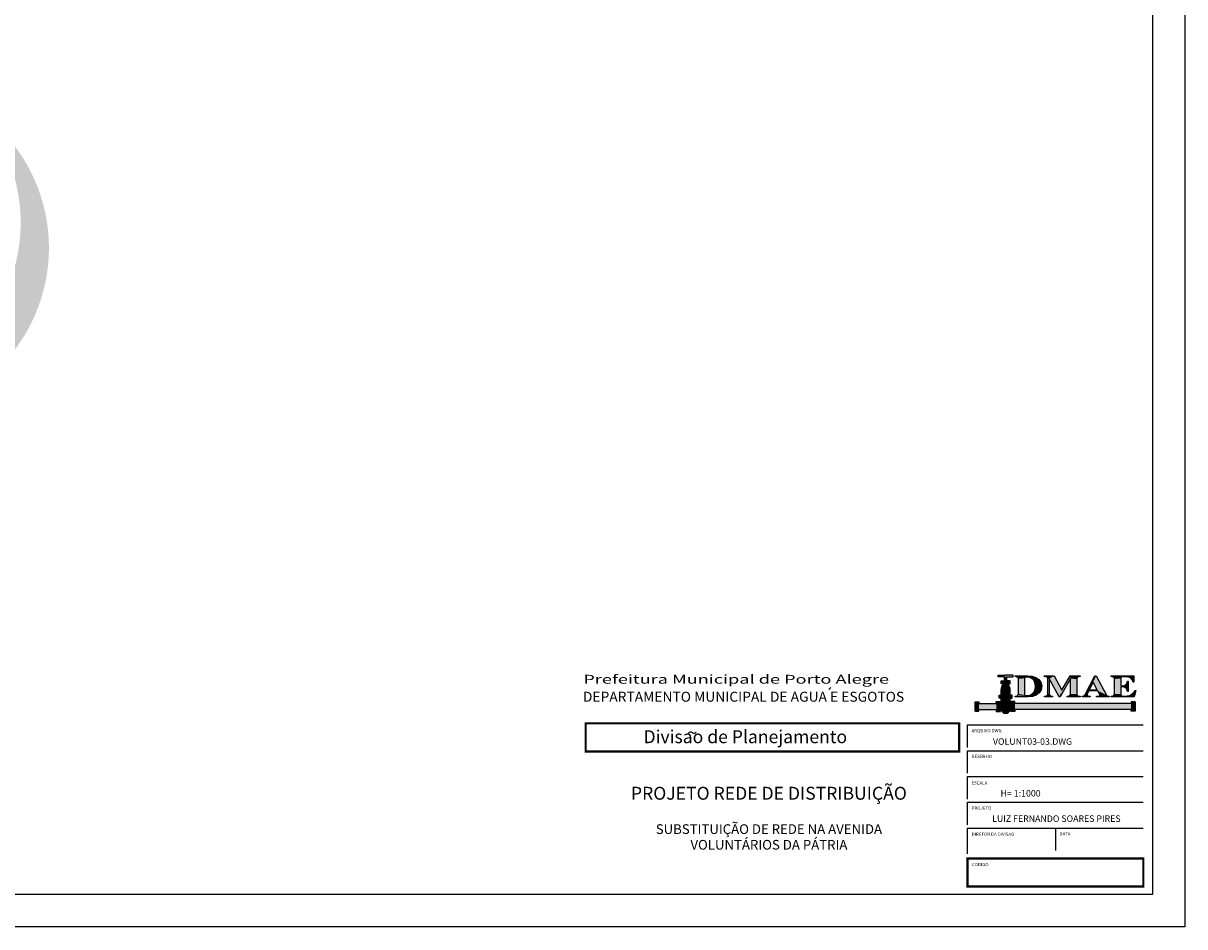
# Model space of a CAD drawing. Extents: x 179270 to 182458, y 1682029 to 1682954.
# Drawn here: x 182097 to 182458, y 1682029 to 1682309 of the extents above; entities that cross this region are included whole.
import ezdxf
from ezdxf.enums import TextEntityAlignment as Align

# ---------------------------------------------------------------- set-up
doc = ezdxf.new("R2010")
doc.units = 0
doc.header["$LTSCALE"] = 10
doc.header["$MEASUREMENT"] = 0
for name, color, linetype in [('A-SELO', 2, 'CONTINUOUS'), ('A-TEXTO-R120', 4, 'CONTINUOUS'), ('A-TEXTO-R140', 6, 'CONTINUOUS'), ('A-TEXTO-R60', 2, 'CONTINUOUS'), ('A-TEXTO-R80', 2, 'CONTINUOUS'), ('LOGO', 1, 'CONTINUOUS'), ('P-GEO', 5, 'CONTINUOUS'), ('REDE', 6, 'CONTINUOUS')]:
    doc.layers.add(name, color=color, linetype=linetype)
doc.styles.add('ROMANS', font='romans.shx', dxfattribs={"width": 0.75, "height": 3.5})

# ---------------------------------------------------------------- blocks, each defined once
blk = doc.blocks.new('A$C07DC6142')
at = {"layer": 'P-GEO', "color": 1}
for p, q in [((961, 714, -15.37), (961, 0, -15.37)), ((961, 0, -15.37), (0, 0, -15.37))]:
    blk.add_line(p, q, dxfattribs=at)
at = {"layer": 'P-GEO'}
for p, q in [((951, 704, -15.37), (951, 10, -15.37)), ((951, 10, -15.37), (25, 10, -15.37))]:
    blk.add_line(p, q, dxfattribs=at)

msp = doc.modelspace()

# ---------------------------------------------------------------- hatches: boundary and pattern name
at = {"layer": 'REDE'}
msp.add_hatch(color=3, dxfattribs=at).paths.add_polyline_path([(182083.25718, 1682281.77761, -0.642793953), (182045.00448, 1682194.65817), (181996.54465, 1682194.65817, -0.130376742), (181971.681, 1682203.90543, 0.18879808), (182005.31386, 1682186.82196), (182053.77369, 1682186.82196, 0.725494671)])

# ---------------------------------------------------------------- linework, layer by layer
at = {"layer": 'A-SELO'}
for p, q in [((182390.25545, 1682084.14809), (182390.25545, 1682091.14809)), ((182390.25545, 1682091.14809), (182444.81879, 1682091.14809)), ((182390.25545, 1682083.14809), (182444.81879, 1682083.14809)), ((182390.25545, 1682076.14809), (182390.25545, 1682083.14809)), ((182390.25545, 1682075.14809), (182416.53712, 1682075.14809)), ((182390.25545, 1682068.14809), (182390.25545, 1682075.14809)), ((182416.53712, 1682075.14809), (182444.81879, 1682075.14809)), ((182390.25545, 1682060.14809), (182390.25545, 1682067.14809)), ((182390.25545, 1682067.14809), (182444.81879, 1682067.14809)), ((182390.25545, 1682059.14809), (182444.81879, 1682059.14809)), ((182390.25545, 1682051.14809), (182390.25545, 1682059.14809)), ((182417.53712, 1682059.14809), (182417.53712, 1682052.14809))]:
    msp.add_line(p, q, dxfattribs=at)
at = {"layer": 'A-SELO', "const_width": 0.7}
for points in [[(182387.66445, 1682091.62297), (182271.81879, 1682091.62297), (182271.81879, 1682082.88678), (182387.66445, 1682082.88678)], [(182444.81879, 1682049.74309), (182390.25545, 1682049.74309), (182390.25545, 1682041.0069), (182444.81879, 1682041.0069)]]:
    msp.add_lwpolyline(points, close=True, dxfattribs=at)
at = {"layer": 'A-TEXTO-R120'}
msp.add_line((182347.25197, 1682102.10682), (182347.87319, 1682102.72771), dxfattribs=at)
at = {"layer": 'A-TEXTO-R140'}
for centre, radius, start, end in [((182304.43235, 1682087.93659), 0.94652, 54.7432165, 136.5122157), ((182305.43677, 1682089.35746), 0.79351, 234.7432165, 323.2860952)]:
    msp.add_arc(centre, radius, start, end, dxfattribs=at)
at = {"layer": 'LOGO'}
for p, q in [((182399.82632, 1682106.08658), (182399.82632, 1682106.5392)), ((182399.82632, 1682106.5392), (182402.11374, 1682106.5392)), ((182401.78903, 1682106.08658), (182399.82632, 1682106.08658)), ((182400.72089, 1682103.92381), (182400.72089, 1682104.86363)), ((182400.72089, 1682104.86363), (182401.78903, 1682104.86363)), ((182401.34489, 1682103.92381), (182400.72089, 1682103.92381)), ((182401.34489, 1682103.67421), (182401.34489, 1682103.92381)), ((182401.78903, 1682104.86363), (182401.78903, 1682106.08658)), ((182404.40116, 1682106.5392), (182402.11374, 1682106.5392)), ((182402.43845, 1682106.08658), (182404.40116, 1682106.08658)), ((182402.43845, 1682104.86363), (182402.43845, 1682106.08658)), ((182403.50659, 1682104.86363), (182402.43845, 1682104.86363)), ((182402.88259, 1682103.67421), (182402.88259, 1682103.92381)), ((182402.88259, 1682103.92381), (182403.50659, 1682103.92381)), ((182403.50659, 1682103.92381), (182403.50659, 1682104.86363)), ((182404.40116, 1682106.08658), (182404.40116, 1682106.5392)), ((182405.04914, 1682106.14471), (182405.04914, 1682106.34677)), ((182405.04914, 1682106.34677), (182409.04452, 1682106.34677)), ((182405.45701, 1682106.09154), (182405.04914, 1682106.14471)), ((182405.7372, 1682105.98165), (182405.45701, 1682106.09154)), ((182405.91454, 1682105.81859), (182405.7372, 1682105.98165)), ((182405.97484, 1682105.71933), (182405.91454, 1682105.81859)), ((182406.03868, 1682105.59526), (182405.97484, 1682105.71933)), ((182406.07151, 1682105.39675), (182406.03868, 1682105.59526)), ((182406.07151, 1682100.76035), (182406.07151, 1682105.39675)), ((182408.05826, 1682105.63361), (182408.07054, 1682105.81778)), ((182408.05826, 1682100.41984), (182408.05826, 1682105.63361)), ((182408.07054, 1682105.81778), (182408.13197, 1682105.93094)), ((182408.13197, 1682105.93094), (182408.26806, 1682106.00076)), ((182408.26806, 1682106.00076), (182408.50774, 1682106.02965)), ((182408.50774, 1682106.02965), (182408.89146, 1682106.03974)), ((182408.89146, 1682106.03974), (182409.44843, 1682105.99012)), ((182409.04452, 1682106.34677), (182410.30867, 1682106.2286)), ((182409.44843, 1682105.99012), (182410.06826, 1682105.77827)), ((182410.06826, 1682105.77827), (182410.64249, 1682105.29065)), ((182410.30867, 1682106.2286), (182411.47687, 1682105.87585)), ((182410.64249, 1682105.29065), (182411.06345, 1682104.43753)), ((182411.06345, 1682104.43753), (182411.22782, 1682103.09218)), ((182411.47687, 1682105.87585), (182412.43356, 1682105.26625)), ((182412.43356, 1682105.26625), (182413.07909, 1682104.39986)), ((182413.07909, 1682104.39986), (182413.3141, 1682103.27898)), ((182414.04846, 1682106.34703), (182417.2035, 1682106.34703)), ((182414.04846, 1682106.14665), (182414.04846, 1682106.34703)), ((182414.51723, 1682106.11424), (182414.04846, 1682106.14665)), ((182414.83859, 1682106.02584), (182414.51723, 1682106.11424)), ((182415.03908, 1682105.88145), (182414.83859, 1682106.02584)), ((182415.14816, 1682105.69581), (182415.03908, 1682105.88145)), ((182415.17051, 1682105.46303), (182415.14816, 1682105.69581)), ((182415.17051, 1682100.72716), (182415.17051, 1682105.46303)), ((182418.7161, 1682099.80791), (182415.6582, 1682105.52011)), ((182415.6582, 1682105.52011), (182415.6582, 1682100.74591)), ((182417.2035, 1682106.34703), (182419.57825, 1682101.87137)), ((182422.18775, 1682105.50082), (182419.01638, 1682099.80791)), ((182419.57825, 1682101.87137), (182422.085, 1682106.34547)), ((182422.085, 1682106.34547), (182425.19293, 1682106.34547)), ((182422.18775, 1682100.76021), (182422.18775, 1682105.50082)), ((182424.19615, 1682105.57269), (182424.1709, 1682105.38346)), ((182424.1709, 1682105.38346), (182424.1709, 1682100.76267)), ((182424.29532, 1682105.78174), (182424.19615, 1682105.57269)), ((182424.48429, 1682105.9616), (182424.29532, 1682105.78174)), ((182424.76558, 1682106.09676), (182424.48429, 1682105.9616)), ((182425.19293, 1682106.14362), (182424.76558, 1682106.09676)), ((182425.19293, 1682106.34547), (182425.19293, 1682106.14362)), ((182426.74129, 1682100.56645), (182429.82317, 1682106.34611)), ((182429.27508, 1682104.428), (182428.0762, 1682102.06536)), ((182430.54751, 1682102.06536), (182429.27508, 1682104.428)), ((182429.82317, 1682106.34611), (182430.21118, 1682106.34611)), ((182430.21118, 1682106.34611), (182433.41469, 1682100.38782)), ((182434.84022, 1682106.14517), (182434.84022, 1682106.3459)), ((182434.84022, 1682106.3459), (182441.8914, 1682106.3459)), ((182435.20267, 1682106.1048), (182434.84022, 1682106.14517)), ((182435.48944, 1682105.99071), (182435.20267, 1682106.1048)), ((182435.70024, 1682105.82872), (182435.48944, 1682105.99071)), ((182435.82613, 1682105.62717), (182435.70024, 1682105.82872)), ((182435.86391, 1682105.40754), (182435.82613, 1682105.62717)), ((182435.86391, 1682100.76659), (182435.86391, 1682105.40754)), ((182437.86312, 1682105.69827), (182437.84869, 1682105.49639)), ((182437.84869, 1682105.49639), (182437.84869, 1682103.28431)), ((182437.88579, 1682105.84658), (182437.86312, 1682105.69827)), ((182437.97236, 1682105.96194), (182437.88579, 1682105.84658)), ((182438.11869, 1682106.01756), (182437.97236, 1682105.96194)), ((182438.34541, 1682106.03816), (182438.11869, 1682106.01756)), ((182438.45877, 1682106.0361), (182438.34541, 1682106.03816)), ((182439.52788, 1682106.02049), (182438.45877, 1682106.0361)), ((182438.87605, 1682103.38031), (182439.31511, 1682103.59058)), ((182439.31511, 1682103.59058), (182439.66271, 1682104.01569)), ((182440.05942, 1682105.96202), (182439.52788, 1682106.02049)), ((182439.66271, 1682104.01569), (182439.88224, 1682104.70593)), ((182439.88224, 1682104.70593), (182440.17037, 1682104.70593)), ((182440.58199, 1682105.79893), (182440.05942, 1682105.96202)), ((182440.17037, 1682104.70593), (182440.17037, 1682101.50749)), ((182441.0424, 1682105.49022), (182440.58199, 1682105.79893)), ((182441.4182, 1682105.01754), (182441.0424, 1682105.49022)), ((182441.62991, 1682104.35868), (182441.4182, 1682105.01754)), ((182441.8914, 1682104.35868), (182441.62991, 1682104.35868)), ((182441.8914, 1682106.3459), (182441.8914, 1682104.35868)), ((182400.09689, 1682099.42771), (182400.09689, 1682100.36753)), ((182400.09689, 1682100.36753), (182400.72089, 1682100.36753)), ((182400.72089, 1682100.36753), (182400.72089, 1682102.10572)), ((182403.50659, 1682100.36753), (182403.50659, 1682102.10572)), ((182404.13059, 1682100.36753), (182403.50659, 1682100.36753)), ((182404.13059, 1682099.42771), (182404.13059, 1682100.36753)), ((182405.05005, 1682100.00885), (182405.426, 1682100.04784)), ((182405.05005, 1682099.80325), (182405.05005, 1682100.00885)), ((182405.426, 1682100.04784), (182405.71683, 1682100.16836)), ((182405.71683, 1682100.16836), (182405.91545, 1682100.32788)), ((182405.91545, 1682100.32788), (182406.03959, 1682100.54057)), ((182406.03959, 1682100.54057), (182406.07151, 1682100.76035)), ((182408.0968, 1682100.26816), (182408.05826, 1682100.41984)), ((182408.18472, 1682100.17307), (182408.0968, 1682100.26816)), ((182408.34491, 1682100.12371), (182408.18472, 1682100.17307)), ((182408.60697, 1682100.11652), (182408.34491, 1682100.12371)), ((182409.26742, 1682100.16401), (182408.60697, 1682100.11652)), ((182410.40964, 1682099.9545), (182409.0791, 1682099.80943)), ((182409.96726, 1682100.37367), (182409.26742, 1682100.16401)), ((182410.59229, 1682100.87166), (182409.96726, 1682100.37367)), ((182411.55684, 1682100.37479), (182410.40964, 1682099.9545)), ((182411.05357, 1682101.74086), (182410.59229, 1682100.87166)), ((182411.22782, 1682103.09218), (182411.05357, 1682101.74086)), ((182412.4779, 1682101.07042), (182411.55684, 1682100.37479)), ((182413.09025, 1682102.04874), (182412.4779, 1682101.07042)), ((182413.3141, 1682103.27898), (182413.09025, 1682102.04874)), ((182414.17399, 1682100.01406), (182414.50125, 1682100.04942)), ((182414.17399, 1682099.8078), (182414.17399, 1682100.01406)), ((182414.50125, 1682100.04942), (182414.77839, 1682100.14372)), ((182414.77839, 1682100.14372), (182414.98477, 1682100.29695)), ((182414.98477, 1682100.29695), (182415.12628, 1682100.49732)), ((182415.12628, 1682100.49732), (182415.17051, 1682100.72716)), ((182415.6582, 1682100.74591), (182415.694, 1682100.54188)), ((182415.694, 1682100.54188), (182415.8079, 1682100.33638)), ((182415.8079, 1682100.33638), (182416.00583, 1682100.16636)), ((182416.00583, 1682100.16636), (182416.28244, 1682100.04808)), ((182416.28244, 1682100.04808), (182416.65669, 1682100.00964)), ((182416.65669, 1682100.00964), (182416.65643, 1682099.8078)), ((182421.16471, 1682100.01205), (182421.56395, 1682100.05195)), ((182421.16471, 1682099.80859), (182421.16471, 1682100.01205)), ((182421.56395, 1682100.05195), (182421.86337, 1682100.19161)), ((182421.86337, 1682100.19161), (182422.05301, 1682100.39112)), ((182422.05301, 1682100.39112), (182422.14783, 1682100.58564)), ((182422.14783, 1682100.58564), (182422.18775, 1682100.76021)), ((182424.1709, 1682100.76267), (182424.1947, 1682100.58425)), ((182424.1947, 1682100.58425), (182424.28486, 1682100.3806)), ((182424.28486, 1682100.3806), (182424.47239, 1682100.20039)), ((182424.47239, 1682100.20039), (182424.75909, 1682100.06522)), ((182424.75909, 1682100.06522), (182425.19401, 1682100.01044)), ((182425.19401, 1682100.01044), (182425.19401, 1682099.80859)), ((182425.84171, 1682100.00964), (182426.15401, 1682100.05828)), ((182425.84171, 1682099.80831), (182425.84171, 1682100.00964)), ((182426.15401, 1682100.05828), (182426.40412, 1682100.18259)), ((182426.40412, 1682100.18259), (182426.58798, 1682100.35285)), ((182426.58798, 1682100.35285), (182426.74129, 1682100.56645)), ((182427.41556, 1682100.75087), (182427.36436, 1682100.5793)), ((182427.36436, 1682100.5793), (182427.36436, 1682100.51609)), ((182427.36436, 1682100.51609), (182427.38845, 1682100.38666)), ((182427.38845, 1682100.38666), (182427.47278, 1682100.24218)), ((182427.87655, 1682101.68951), (182427.41556, 1682100.75087)), ((182427.47278, 1682100.24218), (182427.65348, 1682100.12177)), ((182427.65348, 1682100.12177), (182427.93959, 1682100.03749)), ((182430.74812, 1682101.68951), (182427.87655, 1682101.68951)), ((182427.93959, 1682100.03749), (182428.33797, 1682100.01082)), ((182428.0762, 1682102.06536), (182430.54751, 1682102.06536)), ((182428.33797, 1682100.01082), (182428.33797, 1682099.80838)), ((182430.27232, 1682100.0102), (182430.7122, 1682100.02898)), ((182430.27232, 1682099.80879), (182430.27232, 1682100.0102)), ((182430.7122, 1682100.02898), (182431.03534, 1682100.09625)), ((182431.33104, 1682100.61424), (182430.74812, 1682101.68951)), ((182431.03534, 1682100.09625), (182431.23366, 1682100.18173)), ((182431.23366, 1682100.18173), (182431.34645, 1682100.29822)), ((182431.37146, 1682100.53157), (182431.33104, 1682100.61424)), ((182431.34645, 1682100.29822), (182431.38368, 1682100.42166)), ((182431.38368, 1682100.48178), (182431.37146, 1682100.53157)), ((182431.38368, 1682100.42166), (182431.38368, 1682100.48178)), ((182433.41469, 1682100.38782), (182433.55529, 1682100.22298)), ((182433.55529, 1682100.22298), (182433.71888, 1682100.10542)), ((182433.71888, 1682100.10542), (182433.9433, 1682100.03921)), ((182433.9433, 1682100.03921), (182434.25379, 1682100.00982)), ((182434.25379, 1682100.00982), (182434.25379, 1682099.80879)), ((182434.84136, 1682100.01056), (182435.22718, 1682100.05826)), ((182434.84136, 1682099.80791), (182434.84136, 1682100.01056)), ((182435.22718, 1682100.05826), (182435.5139, 1682100.17188)), ((182435.5139, 1682100.17188), (182435.71377, 1682100.35673)), ((182435.71377, 1682100.35673), (182435.82513, 1682100.55589)), ((182435.82513, 1682100.55589), (182435.86391, 1682100.76659)), ((182438.05564, 1682102.92928), (182437.84867, 1682102.92928)), ((182437.84867, 1682102.92928), (182437.84867, 1682100.68008)), ((182437.84867, 1682100.68008), (182437.86147, 1682100.45744)), ((182437.84869, 1682103.28431), (182438.43698, 1682103.29345)), ((182437.86147, 1682100.45744), (182437.93858, 1682100.27476)), ((182437.93858, 1682100.27476), (182438.12136, 1682100.16344)), ((182438.43017, 1682102.91943), (182438.05564, 1682102.92928)), ((182438.12136, 1682100.16344), (182438.47264, 1682100.09493)), ((182438.86384, 1682102.83405), (182438.43017, 1682102.91943)), ((182438.43698, 1682103.29345), (182438.87605, 1682103.38031)), ((182438.47264, 1682100.09493), (182439.00384, 1682100.07781)), ((182439.30079, 1682102.60749), (182438.86384, 1682102.83405)), ((182439.00384, 1682100.07781), (182439.38476, 1682100.08382)), ((182439.66218, 1682102.18062), (182439.30079, 1682102.60749)), ((182439.38476, 1682100.08382), (182439.83002, 1682100.12718)), ((182439.87901, 1682101.50749), (182439.66218, 1682102.18062)), ((182439.83002, 1682100.12718), (182440.16339, 1682100.19336)), ((182440.17037, 1682101.50749), (182439.87901, 1682101.50749)), ((182440.16339, 1682100.19336), (182440.51047, 1682100.30062)), ((182440.51047, 1682100.30062), (182440.83844, 1682100.44343)), ((182440.83844, 1682100.44343), (182441.19464, 1682100.6648)), ((182441.19464, 1682100.6648), (182441.47778, 1682100.89073)), ((182441.47778, 1682100.89073), (182441.74493, 1682101.15546)), ((182441.74493, 1682101.15546), (182441.96924, 1682101.44573)), ((182441.96924, 1682101.44573), (182442.19185, 1682101.78573)), ((182442.52734, 1682101.78573), (182441.9791, 1682099.80791)), ((182442.19185, 1682101.78573), (182442.52734, 1682101.78573)), ((182392.61167, 1682095.40226), (182392.61167, 1682098.28226)), ((182392.61167, 1682098.28226), (182393.81834, 1682098.28226)), ((182393.81834, 1682098.28226), (182393.81834, 1682097.80226)), ((182393.81834, 1682097.80226), (182399.22329, 1682097.80226)), ((182399.22329, 1682097.80226), (182399.22329, 1682098.42626)), ((182399.22329, 1682098.42626), (182400.47129, 1682098.42626)), ((182400.72089, 1682099.42771), (182400.09689, 1682099.42771)), ((182400.47129, 1682098.42626), (182400.47129, 1682097.80226)), ((182400.47129, 1682097.80226), (182400.72089, 1682097.80226)), ((182400.72089, 1682097.80226), (182400.72089, 1682099.42771)), ((182403.50659, 1682099.42771), (182404.13059, 1682099.42771)), ((182403.50659, 1682097.80226), (182403.50659, 1682099.42771)), ((182403.75619, 1682097.80226), (182403.50659, 1682097.80226)), ((182403.75619, 1682098.42626), (182403.75619, 1682097.80226)), ((182405.00419, 1682098.42626), (182403.75619, 1682098.42626)), ((182405.00419, 1682097.80226), (182405.00419, 1682098.42626)), ((182441.03834, 1682097.80226), (182405.00419, 1682097.80226)), ((182409.0791, 1682099.80943), (182405.05005, 1682099.80325)), ((182416.65643, 1682099.8078), (182414.17399, 1682099.8078)), ((182419.01638, 1682099.80791), (182418.7161, 1682099.80791)), ((182425.19401, 1682099.80859), (182421.16471, 1682099.80859)), ((182428.33797, 1682099.80838), (182425.84171, 1682099.80831)), ((182434.25379, 1682099.80879), (182430.27232, 1682099.80879)), ((182441.9791, 1682099.80791), (182434.84136, 1682099.80791)), ((182441.03834, 1682098.28226), (182441.03834, 1682097.80226)), ((182442.26556, 1682098.28226), (182441.03834, 1682098.28226)), ((182442.26556, 1682098.28226), (182442.26556, 1682095.40226)), ((182392.61167, 1682095.40226), (182393.81834, 1682095.40226)), ((182393.81834, 1682095.88226), (182399.22329, 1682095.88226)), ((182393.81834, 1682095.40226), (182393.81834, 1682095.88226)), ((182399.22329, 1682095.88226), (182399.22329, 1682095.25826)), ((182399.22329, 1682095.25826), (182400.47129, 1682095.25826)), ((182400.47129, 1682095.88226), (182400.72089, 1682095.88226)), ((182400.47129, 1682095.25826), (182400.47129, 1682095.88226)), ((182403.75619, 1682095.88226), (182403.50659, 1682095.88226)), ((182403.75619, 1682095.25826), (182403.75619, 1682095.88226)), ((182405.00419, 1682095.25826), (182403.75619, 1682095.25826)), ((182441.03834, 1682095.88226), (182405.00419, 1682095.88226)), ((182405.00419, 1682095.88226), (182405.00419, 1682095.25826)), ((182441.03834, 1682095.40226), (182441.03834, 1682095.88226)), ((182442.26556, 1682095.40226), (182441.03834, 1682095.40226))]:
    msp.add_line(p, q, dxfattribs=at)
for centre, radius, start, end in [((182402.89729, 1682102.14824), 2.17682, 135.4919859, 181.1192345), ((182401.33018, 1682102.14824), 2.17682, 358.8807655, 44.5080141), ((182402.23457, 1682096.27589), 1.56402, 194.576871, 265.5691833), ((182401.99291, 1682096.27589), 1.56402, 274.4308167, 345.423129)]:
    msp.add_arc(centre, radius, start, end, dxfattribs=at)
for points in [[(182399.82632, 1682106.08658), (182399.82632, 1682106.5392), (182404.40116, 1682106.08658), (182404.40116, 1682106.5392)], [(182400.72089, 1682104.86363), (182403.50659, 1682104.86363), (182400.72089, 1682103.92381), (182403.50659, 1682103.92381)], [(182400.72089, 1682102.10572), (182403.50659, 1682102.10572), (182402.11374, 1682103.67421), (182403.50659, 1682102.10572)], [(182401.24399, 1682102.69478), (182400.85136, 1682102.8917), (182402.11374, 1682103.67421), (182401.0476, 1682103.29593)], [(182402.11374, 1682103.67421), (182401.34489, 1682103.67421), (182401.0476, 1682103.29593), (182401.34489, 1682103.67421)], [(182401.34489, 1682103.92381), (182401.34489, 1682103.67421), (182402.88259, 1682103.92381), (182402.88259, 1682103.67421)], [(182401.34489, 1682103.67421), (182402.88259, 1682103.67421), (182401.34489, 1682103.67421)], [(182401.78903, 1682106.08658), (182402.43845, 1682106.08658), (182401.78903, 1682104.86363), (182402.43845, 1682104.86363)], [(182402.98349, 1682102.69478), (182403.37611, 1682102.8917), (182402.11374, 1682103.67421), (182403.17987, 1682103.29593)], [(182402.11374, 1682103.67421), (182402.88259, 1682103.67421), (182403.17987, 1682103.29593), (182402.88259, 1682103.67421)], [(182408.50774, 1682106.02965), (182408.89146, 1682106.03974), (182405.04914, 1682106.34677), (182409.04452, 1682106.34677)], [(182408.50774, 1682106.02965), (182405.04914, 1682106.34677), (182408.26806, 1682106.00076), (182405.04914, 1682106.14471)], [(182408.26806, 1682106.00076), (182408.13197, 1682105.93094), (182405.04914, 1682106.14471), (182405.45701, 1682106.09154)], [(182405.45701, 1682106.09154), (182408.13197, 1682105.93094), (182405.7372, 1682105.98165), (182408.07054, 1682105.81778)], [(182408.07054, 1682105.81778), (182408.05826, 1682105.63361), (182405.7372, 1682105.98165), (182405.91454, 1682105.81859)], [(182405.91454, 1682105.81859), (182406.03868, 1682105.59526), (182408.05826, 1682105.63361), (182406.03868, 1682105.59526)], [(182406.03868, 1682105.59526), (182406.07151, 1682105.39675), (182408.05826, 1682105.63361), (182406.07151, 1682105.39675)], [(182406.07151, 1682105.39675), (182406.07151, 1682100.76035), (182408.05826, 1682105.63361), (182408.05826, 1682100.41984)], [(182409.44843, 1682105.99012), (182408.89146, 1682106.03974), (182410.30867, 1682106.2286), (182409.04452, 1682106.34677)], [(182409.44843, 1682105.99012), (182410.30867, 1682106.2286), (182410.06826, 1682105.77827), (182411.47687, 1682105.87585)], [(182410.06826, 1682105.77827), (182410.64249, 1682105.29065), (182411.47687, 1682105.87585), (182412.43356, 1682105.26625)], [(182410.64249, 1682105.29065), (182411.06345, 1682104.43753), (182412.43356, 1682105.26625), (182413.07909, 1682104.39986)], [(182411.06345, 1682104.43753), (182411.22782, 1682103.09218), (182413.07909, 1682104.39986), (182413.3141, 1682103.27898)], [(182414.04846, 1682106.34703), (182414.04846, 1682106.14665), (182417.2035, 1682106.34703), (182414.04846, 1682106.14665)], [(182417.2035, 1682106.34703), (182414.51723, 1682106.11424), (182417.2035, 1682106.34703), (182414.04846, 1682106.14665)], [(182414.51723, 1682106.11424), (182414.83859, 1682106.02584), (182417.2035, 1682106.34703), (182414.83859, 1682106.02584)], [(182414.83859, 1682106.02584), (182415.03908, 1682105.88145), (182417.2035, 1682106.34703), (182415.03908, 1682105.88145)], [(182415.6582, 1682105.52011), (182417.2035, 1682106.34703), (182415.03908, 1682105.88145), (182417.2035, 1682106.34703)], [(182415.03908, 1682105.88145), (182415.6582, 1682105.52011), (182415.14816, 1682105.69581), (182415.6582, 1682105.52011)], [(182415.14816, 1682105.69581), (182415.17051, 1682105.46303), (182415.6582, 1682105.52011), (182415.17051, 1682105.46303)], [(182415.6582, 1682105.52011), (182415.17051, 1682105.46303), (182415.6582, 1682100.74591), (182415.17051, 1682100.72716)], [(182417.2035, 1682106.34703), (182415.6582, 1682105.52011), (182419.57825, 1682101.87137), (182418.7161, 1682099.80791)], [(182419.57825, 1682101.87137), (182419.01638, 1682099.80791), (182422.085, 1682106.34547), (182422.18775, 1682105.50082)], [(182425.19293, 1682106.34547), (182425.19293, 1682106.14362), (182422.085, 1682106.34547), (182425.19293, 1682106.14362)], [(182425.19293, 1682106.14362), (182422.085, 1682106.34547), (182424.76558, 1682106.09676), (182422.085, 1682106.34547)], [(182424.48429, 1682105.9616), (182422.18775, 1682105.50082), (182424.76558, 1682106.09676), (182422.085, 1682106.34547)], [(182422.18775, 1682105.50082), (182424.29532, 1682105.78174), (182424.48429, 1682105.9616), (182424.29532, 1682105.78174)], [(182422.18775, 1682105.50082), (182424.19615, 1682105.57269), (182422.18775, 1682105.50082), (182424.29532, 1682105.78174)], [(182422.18775, 1682105.50082), (182424.1709, 1682105.38346), (182424.19615, 1682105.57269), (182424.1709, 1682105.38346)], [(182422.18775, 1682100.76021), (182424.1709, 1682100.76267), (182422.18775, 1682105.50082), (182424.1709, 1682105.38346)], [(182428.0762, 1682102.06536), (182429.27508, 1682104.428), (182428.28223, 1682103.45628), (182429.27508, 1682104.428)], [(182429.27508, 1682104.428), (182428.28223, 1682103.45628), (182430.21118, 1682106.34611), (182429.82317, 1682106.34611)], [(182429.27508, 1682104.428), (182430.21118, 1682106.34611), (182430.74812, 1682101.68951), (182433.41469, 1682100.38782)], [(182437.97236, 1682105.96194), (182438.11869, 1682106.01756), (182434.84022, 1682106.3459), (182437.81832, 1682106.3459)], [(182437.97236, 1682105.96194), (182437.88579, 1682105.84658), (182434.84022, 1682106.3459), (182434.84022, 1682106.14517)], [(182435.20267, 1682106.1048), (182437.88579, 1682105.84658), (182435.48944, 1682105.99071), (182437.84869, 1682105.49639)], [(182435.48944, 1682105.99071), (182435.70024, 1682105.82872), (182437.84869, 1682105.49639), (182435.70024, 1682105.82872)], [(182435.70024, 1682105.82872), (182435.82613, 1682105.62717), (182437.84869, 1682105.49639), (182435.82613, 1682105.62717)], [(182435.82613, 1682105.62717), (182435.86391, 1682105.40754), (182437.84869, 1682105.49639), (182435.86391, 1682105.40754)], [(182437.84869, 1682105.49639), (182435.86391, 1682105.40754), (182437.84867, 1682100.68008), (182435.86391, 1682100.76659)], [(182438.45877, 1682106.0361), (182438.11869, 1682106.01756), (182441.8914, 1682106.3459), (182437.81832, 1682106.3459)], [(182439.52788, 1682106.02049), (182438.45877, 1682106.0361), (182441.8914, 1682106.3459), (182439.52788, 1682106.02049)], [(182441.8914, 1682106.3459), (182439.52788, 1682106.02049), (182438.45877, 1682106.0361), (182439.52788, 1682106.02049)], [(182439.30079, 1682102.60749), (182438.86384, 1682102.83405), (182439.31511, 1682103.59058), (182438.87605, 1682103.38031)], [(182439.66271, 1682104.01569), (182439.31511, 1682103.59058), (182439.66218, 1682102.18062), (182439.30079, 1682102.60749)], [(182440.05942, 1682105.96202), (182439.52788, 1682106.02049), (182441.8914, 1682106.3459), (182439.52788, 1682106.02049)], [(182439.87901, 1682101.50749), (182439.66218, 1682102.18062), (182439.88224, 1682104.70593), (182439.66271, 1682104.01569)], [(182439.88224, 1682104.70593), (182440.17037, 1682104.70593), (182439.87901, 1682101.50749), (182440.17037, 1682101.50749)], [(182440.05942, 1682105.96202), (182440.58199, 1682105.79893), (182441.8914, 1682106.3459), (182440.58199, 1682105.79893)], [(182441.0424, 1682105.49022), (182440.58199, 1682105.79893), (182441.8914, 1682106.3459), (182440.58199, 1682105.79893)], [(182441.4182, 1682105.01754), (182441.0424, 1682105.49022), (182441.8914, 1682106.3459), (182441.0424, 1682105.49022)], [(182441.62991, 1682104.35868), (182441.4182, 1682105.01754), (182441.8914, 1682104.35868), (182441.8914, 1682106.3459)], [(182400.09689, 1682100.36753), (182404.13059, 1682100.36753), (182400.09689, 1682099.42771), (182404.13059, 1682099.42771)], [(182401.24399, 1682102.69478), (182400.74605, 1682102.481), (182400.72089, 1682102.10572), (182400.74605, 1682102.481)], [(182400.72089, 1682102.10572), (182403.50659, 1682102.10572), (182400.72089, 1682100.36753), (182403.50659, 1682100.36753)], [(182400.85136, 1682102.8917), (182400.74605, 1682102.481), (182400.85136, 1682102.8917), (182401.24399, 1682102.69478)], [(182403.37611, 1682102.8917), (182403.48142, 1682102.481), (182403.37611, 1682102.8917), (182402.98349, 1682102.69478)], [(182402.98349, 1682102.69478), (182403.48142, 1682102.481), (182403.50659, 1682102.10572), (182403.48142, 1682102.481)], [(182409.0791, 1682099.80943), (182405.05005, 1682099.80325), (182405.426, 1682100.04784), (182405.05005, 1682100.00885)], [(182405.426, 1682100.04784), (182405.71683, 1682100.16836), (182409.0791, 1682099.80943), (182405.71683, 1682100.16836)], [(182405.71683, 1682100.16836), (182405.91545, 1682100.32788), (182409.0791, 1682099.80943), (182410.40964, 1682099.9545)], [(182408.34491, 1682100.12371), (182405.91545, 1682100.32788), (182408.18472, 1682100.17307), (182406.03959, 1682100.54057)], [(182406.03959, 1682100.54057), (182408.18472, 1682100.17307), (182406.07151, 1682100.76035), (182408.0968, 1682100.26816)], [(182406.07151, 1682100.76035), (182408.0968, 1682100.26816), (182408.05826, 1682100.41984), (182408.0968, 1682100.26816)], [(182408.34491, 1682100.12371), (182409.26742, 1682100.16401), (182410.40964, 1682099.9545), (182409.26742, 1682100.16401)], [(182409.26742, 1682100.16401), (182409.96726, 1682100.37367), (182410.40964, 1682099.9545), (182411.55684, 1682100.37479)], [(182409.96726, 1682100.37367), (182410.59229, 1682100.87166), (182411.55684, 1682100.37479), (182412.4779, 1682101.07042)], [(182410.59229, 1682100.87166), (182411.05357, 1682101.74086), (182412.4779, 1682101.07042), (182413.09025, 1682102.04874)], [(182411.05357, 1682101.74086), (182411.22782, 1682103.09218), (182413.09025, 1682102.04874), (182413.3141, 1682103.27898)], [(182414.50125, 1682100.04942), (182414.17399, 1682100.01406), (182416.28244, 1682100.04808), (182416.65669, 1682100.00964)], [(182414.17399, 1682100.01406), (182414.17399, 1682099.8078), (182416.65669, 1682100.00964), (182416.65643, 1682099.8078)], [(182414.77839, 1682100.14372), (182414.50125, 1682100.04942), (182416.00583, 1682100.16636), (182416.28244, 1682100.04808)], [(182414.98477, 1682100.29695), (182414.77839, 1682100.14372), (182415.8079, 1682100.33638), (182416.00583, 1682100.16636)], [(182415.12628, 1682100.49732), (182414.98477, 1682100.29695), (182415.694, 1682100.54188), (182415.8079, 1682100.33638)], [(182415.17051, 1682100.72716), (182415.12628, 1682100.49732), (182415.6582, 1682100.74591), (182415.694, 1682100.54188)], [(182419.57825, 1682101.87137), (182418.7161, 1682099.80791), (182419.01638, 1682099.80791), (182418.7161, 1682099.80791)], [(182421.56395, 1682100.05195), (182421.16471, 1682100.01205), (182424.75909, 1682100.06522), (182425.19401, 1682100.01044)], [(182421.16471, 1682100.01205), (182421.16471, 1682099.80859), (182425.19401, 1682100.01044), (182425.19401, 1682099.80859)], [(182421.86337, 1682100.19161), (182421.56395, 1682100.05195), (182424.47239, 1682100.20039), (182424.75909, 1682100.06522)], [(182422.05301, 1682100.39112), (182421.86337, 1682100.19161), (182424.28486, 1682100.3806), (182424.47239, 1682100.20039)], [(182422.14783, 1682100.58564), (182422.05301, 1682100.39112), (182424.1947, 1682100.58425), (182424.28486, 1682100.3806)], [(182422.18775, 1682100.76021), (182422.14783, 1682100.58564), (182424.1709, 1682100.76267), (182424.1947, 1682100.58425)], [(182426.15401, 1682100.05828), (182425.84171, 1682100.00964), (182427.93959, 1682100.03749), (182428.33797, 1682100.01082)], [(182425.84171, 1682099.80831), (182425.84171, 1682100.00964), (182428.33797, 1682099.80838), (182428.33797, 1682100.01082)], [(182426.40412, 1682100.18259), (182426.15401, 1682100.05828), (182427.65348, 1682100.12177), (182427.93959, 1682100.03749)], [(182426.58798, 1682100.35285), (182426.40412, 1682100.18259), (182427.47278, 1682100.24218), (182427.65348, 1682100.12177)], [(182426.74129, 1682100.56645), (182426.58798, 1682100.35285), (182427.38845, 1682100.38666), (182427.47278, 1682100.24218)], [(182427.87655, 1682101.68951), (182428.28223, 1682103.45628), (182427.41556, 1682100.75087), (182426.74129, 1682100.56645)], [(182427.41556, 1682100.75087), (182426.74129, 1682100.56645), (182427.36436, 1682100.5793), (182426.74129, 1682100.56645)], [(182426.74129, 1682100.56645), (182427.36436, 1682100.5793), (182427.36436, 1682100.51609), (182427.36436, 1682100.5793)], [(182427.36436, 1682100.51609), (182426.74129, 1682100.56645), (182427.38845, 1682100.38666), (182426.74129, 1682100.56645)], [(182427.87655, 1682101.68951), (182428.0762, 1682102.06536), (182428.28223, 1682103.45628), (182428.0762, 1682102.06536)], [(182428.0762, 1682102.06536), (182427.87655, 1682101.68951), (182430.54751, 1682102.06536), (182430.74812, 1682101.68951)], [(182430.7122, 1682100.02898), (182430.27232, 1682100.0102), (182433.9433, 1682100.03921), (182434.25379, 1682100.00982)], [(182430.27232, 1682100.0102), (182430.27232, 1682099.80879), (182434.25379, 1682100.00982), (182434.25379, 1682099.80879)], [(182431.03534, 1682100.09625), (182430.7122, 1682100.02898), (182433.71888, 1682100.10542), (182433.9433, 1682100.03921)], [(182430.74812, 1682101.68951), (182431.33104, 1682100.61424), (182433.41469, 1682100.38782), (182431.33104, 1682100.61424)], [(182431.23366, 1682100.18173), (182431.03534, 1682100.09625), (182433.55529, 1682100.22298), (182433.71888, 1682100.10542)], [(182431.34645, 1682100.29822), (182431.23366, 1682100.18173), (182433.55529, 1682100.22298), (182431.23366, 1682100.18173)], [(182431.33104, 1682100.61424), (182431.37146, 1682100.53157), (182433.41469, 1682100.38782), (182433.55529, 1682100.22298)], [(182431.38368, 1682100.42166), (182431.34645, 1682100.29822), (182433.55529, 1682100.22298), (182431.34645, 1682100.29822)], [(182431.37146, 1682100.53157), (182431.38368, 1682100.48178), (182433.55529, 1682100.22298), (182431.38368, 1682100.48178)], [(182431.38368, 1682100.48178), (182431.38368, 1682100.42166), (182433.55529, 1682100.22298), (182431.38368, 1682100.42166)], [(182434.84136, 1682100.01056), (182435.22718, 1682100.05826), (182437.93858, 1682100.27476), (182437.86147, 1682100.45744)], [(182438.12136, 1682100.16344), (182437.93858, 1682100.27476), (182434.84136, 1682099.80791), (182434.84136, 1682100.01056)], [(182438.47264, 1682100.09493), (182438.12136, 1682100.16344), (182438.22306, 1682099.80791), (182434.84136, 1682099.80791)], [(182435.5139, 1682100.17188), (182435.22718, 1682100.05826), (182437.84867, 1682100.68008), (182437.86147, 1682100.45744)], [(182435.71377, 1682100.35673), (182437.84867, 1682100.68008), (182435.5139, 1682100.17188), (182437.84867, 1682100.68008)], [(182435.82513, 1682100.55589), (182435.71377, 1682100.35673), (182437.84867, 1682100.68008), (182435.71377, 1682100.35673)], [(182435.86391, 1682100.76659), (182435.82513, 1682100.55589), (182437.84867, 1682100.68008), (182435.82513, 1682100.55589)], [(182438.43698, 1682103.29345), (182438.43017, 1682102.91943), (182437.84869, 1682103.28431), (182437.84867, 1682102.92928)], [(182439.38476, 1682100.08382), (182438.47264, 1682100.09493), (182439.43374, 1682099.80791), (182438.22306, 1682099.80791)], [(182438.87605, 1682103.38031), (182438.86384, 1682102.83405), (182438.43698, 1682103.29345), (182438.43017, 1682102.91943)], [(182439.83002, 1682100.12718), (182439.38476, 1682100.08382), (182441.9791, 1682099.80791), (182439.43374, 1682099.80791)], [(182440.16339, 1682100.19336), (182439.83002, 1682100.12718), (182441.9791, 1682099.80791), (182439.83002, 1682100.12718)], [(182440.51047, 1682100.30062), (182440.16339, 1682100.19336), (182441.9791, 1682099.80791), (182440.16339, 1682100.19336)], [(182440.83844, 1682100.44343), (182440.51047, 1682100.30062), (182441.9791, 1682099.80791), (182440.51047, 1682100.30062)], [(182441.19464, 1682100.6648), (182440.83844, 1682100.44343), (182441.9791, 1682099.80791), (182440.83844, 1682100.44343)], [(182441.47778, 1682100.89073), (182441.19464, 1682100.6648), (182441.9791, 1682099.80791), (182441.19464, 1682100.6648)], [(182441.74493, 1682101.15546), (182441.47778, 1682100.89073), (182441.9791, 1682099.80791), (182441.47778, 1682100.89073)], [(182441.9791, 1682099.80791), (182441.96924, 1682101.44573), (182441.74493, 1682101.15546), (182441.96924, 1682101.44573)], [(182442.19185, 1682101.78573), (182441.96924, 1682101.44573), (182442.52734, 1682101.78573), (182441.9791, 1682099.80791)], [(182392.61167, 1682098.28226), (182393.81834, 1682098.28226), (182392.61167, 1682095.40226), (182393.81834, 1682095.40226)], [(182393.81834, 1682097.80226), (182399.22329, 1682097.80226), (182393.81834, 1682095.88226), (182399.22329, 1682095.88226)], [(182399.22329, 1682098.42626), (182400.47129, 1682098.42626), (182399.22329, 1682095.25826), (182400.47129, 1682095.25826)], [(182400.47129, 1682097.80226), (182403.75619, 1682097.80226), (182400.47129, 1682095.88226), (182403.75619, 1682095.88226)], [(182400.72089, 1682099.42771), (182403.50659, 1682099.42771), (182400.72089, 1682097.80226), (182403.50659, 1682097.80226)], [(182403.75619, 1682098.42626), (182405.00419, 1682098.42626), (182403.75619, 1682095.25826), (182405.00419, 1682095.25826)], [(182405.00419, 1682097.80226), (182441.03834, 1682097.80226), (182405.00419, 1682095.88226), (182441.03834, 1682095.88226)], [(182441.03834, 1682098.28226), (182442.26556, 1682098.28226), (182441.03834, 1682095.40226), (182442.26556, 1682095.40226)], [(182400.72089, 1682095.88226), (182402.11374, 1682095.88226), (182400.88625, 1682095.48328), (182402.11374, 1682095.88226)], [(182401.19285, 1682095.10927), (182400.88625, 1682095.48328), (182402.11374, 1682095.88226), (182400.88625, 1682095.48328)], [(182401.46934, 1682094.91185), (182401.19285, 1682095.10927), (182402.11374, 1682095.88226), (182401.19285, 1682095.10927)], [(182401.76221, 1682094.7849), (182401.46934, 1682094.91185), (182402.11374, 1682095.88226), (182401.46934, 1682094.91185)], [(182401.94267, 1682094.73935), (182401.76221, 1682094.7849), (182402.11374, 1682095.88226), (182401.76221, 1682094.7849)], [(182402.11288, 1682094.71665), (182401.94267, 1682094.73935), (182402.11374, 1682095.88226), (182401.94267, 1682094.73935)], [(182402.04471, 1682094.72343), (182402.1146, 1682094.71665), (182402.11374, 1682095.88226), (182402.1146, 1682094.71665)], [(182402.18276, 1682094.72343), (182402.11288, 1682094.71665), (182402.11374, 1682095.88226), (182402.11288, 1682094.71665)], [(182402.1146, 1682094.71665), (182402.2848, 1682094.73935), (182402.11374, 1682095.88226), (182402.2848, 1682094.73935)], [(182402.2848, 1682094.73935), (182402.46526, 1682094.7849), (182402.11374, 1682095.88226), (182402.46526, 1682094.7849)], [(182402.46526, 1682094.7849), (182402.75813, 1682094.91185), (182402.11374, 1682095.88226), (182402.75813, 1682094.91185)], [(182402.75813, 1682094.91185), (182403.03462, 1682095.10927), (182402.11374, 1682095.88226), (182403.03462, 1682095.10927)], [(182403.03462, 1682095.10927), (182403.34122, 1682095.48328), (182402.11374, 1682095.88226), (182403.34122, 1682095.48328)], [(182403.50659, 1682095.88226), (182402.11374, 1682095.88226), (182403.34122, 1682095.48328), (182402.11374, 1682095.88226)]]:
    msp.add_solid(points, dxfattribs=at)

# ---------------------------------------------------------------- block references
at = {"layer": 'P-GEO'}
msp.add_blockref('A$C07DC6142', (181496.68442, 1682028.52709), dxfattribs=at)

# ---------------------------------------------------------------- texts
at = {"layer": 'A-TEXTO-R120', "style": 'ROMANS'}
for s, height, width, p in [('Prefeitura Municipal de Porto Alegre', 2.75, 1.5, (182271.10434, 1682103.9292)), ('DEPARTAMENTO MUNICIPAL DE AGUA E ESGOTOS', 3.08, 1.02, (182270.96813, 1682098.34527))]:
    msp.add_text(s, height=height, dxfattribs=dict(at, width=width)).set_placement(p)
for s, p in [('SUBSTITUIÇÃO DE REDE NA AVENIDA', (182328.67285, 1682058.43223)), ('VOLUNTÁRIOS DA PÁTRIA', (182328.67285, 1682053.57509))]:
    msp.add_text(s, height=3, dxfattribs=at).set_placement(p, align=Align.MIDDLE)
at = {"layer": 'A-TEXTO-R140', "style": 'ROMANS'}
msp.add_text('Divisao de Planejamento', height=4, dxfattribs=at).set_placement((182289.78122, 1682085.48021))
msp.add_text('PROJETO REDE DE DISTRIBUIÇÃO', height=4, dxfattribs=at).set_placement((182328.67285, 1682069.42278), align=Align.MIDDLE)
at = {"layer": 'A-TEXTO-R60', "style": 'ROMANS'}
for s, p in [('ARQUIVO DWG', (182391.56225, 1682088.84468)), ('DESENHO', (182391.53259, 1682080.86649)), ('ESCALA', (182391.52553, 1682072.64579)), ('PROJETO', (182391.56244, 1682064.8396)), ('DIRETOR DA DIVISAO', (182391.57585, 1682056.74005)), ('DATA', (182418.81426, 1682056.86649)), ('CODIGO', (182391.65286, 1682047.33412))]:
    msp.add_text(s, height=1, dxfattribs=at).set_placement(p)
at = {"layer": 'A-TEXTO-R80', "style": 'ROMANS'}
for s, p in [('VOLUNT03-03.DWG', (182398.16903, 1682084.97973)), ('H= 1:1000', (182400.5277, 1682068.93555)), ('LUIZ FERNANDO SOARES PIRES', (182397.9306, 1682061.07005))]:
    msp.add_text(s, height=2, dxfattribs=at).set_placement(p)

doc.saveas('drawing.dxf')
